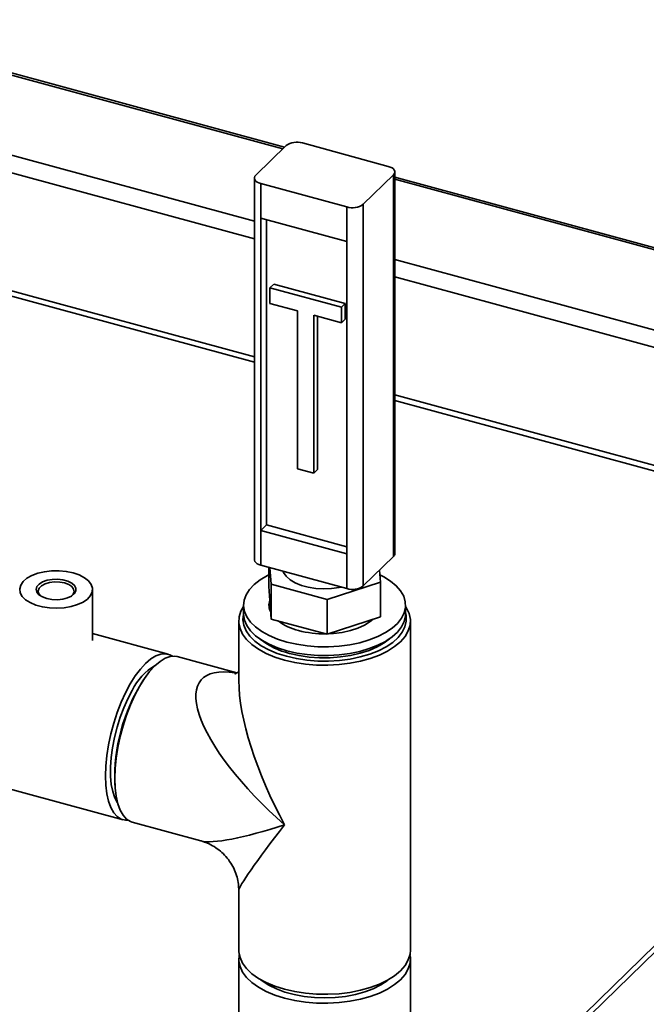
# Paper-space layout 'Blatt1' of a CAD drawing. Units: millimetres. Extents: x 0 to 6300, y 0 to 4455.
# Drawn here: x 4996 to 5151, y 2384 to 2627 of the extents above; entities that cross this region are included whole.
import ezdxf

# ---------------------------------------------------------------- set-up
doc = ezdxf.new("R2010")
doc.units = ezdxf.units.MM
doc.header["$LTSCALE"] = 15

psp = doc.layouts.new('Blatt1')

# ---------------------------------------------------------------- linework, layer by layer
at = {"color": 7, "linetype": 'Continuous', "lineweight": 35}
for p, q in [((4944.12, 2627.22), (5060.78, 2595.52)), ((5061.21, 2595.94), (4945.37, 2627.42)), ((4928.26, 2611.74), (5053.78, 2577.62)), ((4929.51, 2607.08), (5053.78, 2573.3)), ((5054.13, 2589.03), (5061.59, 2596.31)), ((5086.87, 2591.19), (5065.65, 2596.96)), ((5053.78, 2588.3), (5053.78, 2494.02)), ((5080.66, 2581.81), (5088.13, 2589.1)), ((5088.13, 2494.81), (5088.13, 2589.1)), ((5088.47, 2495.54), (5088.47, 2589.82)), ((5651.99, 2435.38), (5088.47, 2588.53)), ((5076.6, 2581.17), (5055.38, 2586.94)), ((5055.38, 2586.94), (5055.38, 2578.37)), ((5088.47, 2587.99), (5651.66, 2434.93)), ((5076.6, 2572.6), (5076.6, 2581.17)), ((5080.66, 2581.81), (5080.66, 2487.53)), ((5055.38, 2578.37), (5076.6, 2572.6)), ((5055.38, 2578.37), (5055.38, 2501.22)), ((5056.78, 2577.99), (5056.78, 2502.59)), ((5076.6, 2572.6), (5076.6, 2495.45)), ((4959.58, 2569.76), (5053.78, 2544.16)), ((4962.39, 2567.64), (5053.78, 2542.8)), ((5088.47, 2568.19), (5635.79, 2419.44)), ((5057.61, 2561.2), (5058.55, 2562.11)), ((5076.24, 2557.3), (5058.55, 2562.11)), ((5088.47, 2563.88), (5271.07, 2514.25)), ((5075.3, 2556.39), (5057.61, 2561.2)), ((5057.61, 2561.2), (5057.61, 2557.34)), ((5057.61, 2557.34), (5064.47, 2555.48)), ((5075.3, 2556.39), (5076.24, 2557.3)), ((5076.24, 2553.44), (5076.24, 2557.3)), ((5064.47, 2555.48), (5064.47, 2516.48)), ((5068.45, 2554.4), (5075.3, 2552.53)), ((5068.45, 2515.4), (5068.45, 2554.4)), ((5075.3, 2552.53), (5075.3, 2556.39)), ((5069.38, 2516.31), (5069.38, 2554.14)), ((5075.3, 2552.53), (5076.24, 2553.44)), ((5088.47, 2534.73), (5187.93, 2507.7)), ((5088.47, 2533.37), (5187.93, 2506.34)), ((5064.47, 2516.48), (5068.45, 2515.4)), ((5068.45, 2515.4), (5069.38, 2516.31)), ((5056.78, 2502.59), (5055.38, 2501.22)), ((5055.38, 2501.22), (5055.38, 2492.65)), ((5055.38, 2501.22), (5076.6, 2495.45)), ((5056.78, 2502.59), (5076.6, 2497.2)), ((5076.6, 2486.88), (5076.6, 2495.45)), ((5080.66, 2487.53), (5088.13, 2494.81)), ((5055.38, 2492.65), (5076.6, 2486.88)), ((5057.34, 2487.38), (5057.34, 2492.12)), ((5057.93, 2487.93), (5057.63, 2492.04)), ((5084.69, 2491.46), (5084.91, 2488.46)), ((5013.79, 2474.04), (5013.79, 2486.66)), ((5057.93, 2479.36), (5057.34, 2487.38)), ((5071.72, 2484.18), (5057.93, 2487.93)), ((5057.93, 2479.36), (5057.93, 2487.93)), ((5084.91, 2488.46), (5071.72, 2484.18)), ((5084.91, 2479.89), (5084.91, 2488.46)), ((5071.72, 2475.61), (5071.72, 2484.18)), ((5051.13, 2482.78), (5051.13, 2480.63)), ((5091.13, 2480.63), (5091.13, 2482.78)), ((5049.93, 2478.85), (5049.93, 2464.13)), ((5071.72, 2475.61), (5057.93, 2479.36)), ((5084.91, 2479.89), (5071.72, 2475.61)), ((5092.33, 2397.55), (5092.33, 2478.85)), ((5032.46, 2470.68), (5013.79, 2475.75)), ((5055.14, 2474.44), (5057.49, 2472.83)), ((5084.76, 2472.83), (5087.11, 2474.44)), ((5049.44, 2466.06), (5034.74, 2470.06)), ((5026.64, 2464.67), (5026.25, 2464.1)), ((4977.12, 2441.78), (5021.34, 2429.76)), ((5019.31, 2438.58), (5019.36, 2437.89)), ((5023.62, 2429.14), (5040.55, 2424.54)), ((5169.13, 2414.75), (5015.65, 2264.95)), ((5169.48, 2413.47), (5017.75, 2265.38)), ((5049.93, 2412.28), (5049.93, 2397.55)), ((5049.93, 2395.34), (5049.93, 2338.77)), ((5092.33, 2339.79), (5092.33, 2395.34))]:
    psp.add_line(p, q, dxfattribs=at)
at = {"color": 7, "linetype": 'Continuous', "lineweight": 35, "flags": 128}
for points in [[(5088.13, 2589.1), (5088.35, 2589.38), (5088.46, 2589.68), (5088.46, 2589.98), (5088.34, 2590.28), (5088.11, 2590.56), (5087.78, 2590.81), (5087.36, 2591.02), (5086.87, 2591.19)], [(5054.13, 2589.03), (5053.9, 2588.75), (5053.79, 2588.45), (5053.8, 2588.14), (5053.91, 2587.85), (5054.14, 2587.57), (5054.47, 2587.32), (5054.89, 2587.11), (5055.38, 2586.94)], [(5055.38, 2492.65), (5054.89, 2492.82), (5054.47, 2493.03), (5054.14, 2493.28), (5053.91, 2493.56), (5053.8, 2493.86), (5053.78, 2494.02)], [(5008.99, 2490.76), (5010.51, 2490.24), (5011.79, 2489.57), (5012.79, 2488.79), (5013.46, 2487.92), (5013.77, 2486.99), (5013.72, 2486.05), (5013.3, 2485.14), (5012.53, 2484.29), (5011.45, 2483.54), (5010.09, 2482.91), (5008.52, 2482.44), (5006.79, 2482.14), (5004.98, 2482.03), (5003.17, 2482.1), (5001.42, 2482.36), (4999.81, 2482.8), (4998.4, 2483.4), (4997.26, 2484.13), (4996.42, 2484.96), (4995.93, 2485.86), (4995.8, 2486.8), (4996.04, 2487.73), (4996.63, 2488.61), (4997.56, 2489.42), (4998.79, 2490.11), (5000.26, 2490.66), (5001.92, 2491.05), (5003.69, 2491.26), (5005.52, 2491.28), (5007.31, 2491.11), (5008.99, 2490.76)], [(5075.29, 2487.24), (5074.69, 2487.12), (5072.81, 2486.87), (5070.88, 2486.8), (5068.95, 2486.91), (5067.1, 2487.21), (5065.39, 2487.67), (5063.87, 2488.29), (5062.6, 2489.05), (5061.62, 2489.91), (5060.96, 2490.85), (5060.82, 2491.17)], [(5002.48, 2484.4), (5001.39, 2484.81), (5000.55, 2485.35), (5000.02, 2485.99), (4999.84, 2486.68), (5000.04, 2487.37), (5000.58, 2488), (5001.44, 2488.54), (5002.55, 2488.93), (5003.82, 2489.16), (5005.17, 2489.2), (5006.49, 2489.06), (5007.68, 2488.73), (5008.66, 2488.25), (5009.35, 2487.66), (5009.7, 2486.99), (5009.69, 2486.29), (5009.32, 2485.63), (5008.61, 2485.04), (5007.62, 2484.57), (5006.42, 2484.25), (5005.1, 2484.12), (5003.75, 2484.17), (5002.48, 2484.4)], [(5008.54, 2484.99), (5008.99, 2485.46), (5009.24, 2486.1), (5009.13, 2486.75), (5008.67, 2487.36), (5007.9, 2487.87), (5006.87, 2488.26), (5005.68, 2488.48), (5004.41, 2488.51), (5003.18, 2488.37), (5002.08, 2488.05), (5001.19, 2487.58), (5000.6, 2487), (5000.35, 2486.36), (5000.46, 2485.71), (5000.92, 2485.1), (5001.05, 2484.99)], [(5057.34, 2490.24), (5057, 2490.07), (5055.24, 2489.03), (5053.76, 2487.88), (5052.59, 2486.65), (5051.76, 2485.34), (5051.26, 2483.99), (5051.13, 2482.61), (5051.35, 2481.24), (5051.92, 2479.9), (5052.84, 2478.61), (5054.08, 2477.39), (5055.63, 2476.26), (5057.45, 2475.26), (5059.52, 2474.39), (5061.79, 2473.67)], [(5061.79, 2473.67), (5064.23, 2473.11), (5066.8, 2472.72), (5069.44, 2472.51), (5072.11, 2472.49), (5074.76, 2472.65), (5077.35, 2472.99), (5079.83, 2473.5), (5082.15, 2474.18), (5084.28, 2475.02), (5086.17, 2475.99), (5087.79, 2477.08), (5089.12, 2478.28), (5090.12, 2479.55), (5090.79, 2480.88), (5091.1, 2482.25), (5091.06, 2483.63), (5090.66, 2484.99), (5089.91, 2486.31), (5088.83, 2487.57), (5087.43, 2488.74), (5085.75, 2489.8), (5084.78, 2490.3)], [(5061.23, 2469.2), (5058.87, 2469.94), (5056.72, 2470.84), (5054.81, 2471.88), (5053.18, 2473.04), (5051.86, 2474.29), (5050.87, 2475.63), (5050.23, 2477.02), (5049.94, 2478.44), (5050.02, 2479.86), (5050.45, 2481.27), (5051.13, 2482.47)], [(5057.62, 2483.59), (5057.39, 2482.56), (5057.38, 2482.52)], [(5091.13, 2482.47), (5091.38, 2482.08), (5092.02, 2480.69), (5092.31, 2479.27), (5092.23, 2477.84), (5091.8, 2476.43), (5091.01, 2475.06), (5089.88, 2473.76), (5088.42, 2472.54), (5086.68, 2471.43), (5084.66, 2470.45), (5082.42, 2469.61), (5079.98, 2468.93), (5077.39, 2468.42), (5074.69, 2468.09), (5071.93, 2467.94), (5069.16, 2467.98), (5066.42, 2468.21), (5063.76, 2468.61), (5061.23, 2469.2)], [(5061.7, 2470.15), (5059.4, 2470.87), (5057.31, 2471.76), (5055.47, 2472.77), (5053.91, 2473.9), (5052.66, 2475.13), (5051.73, 2476.44), (5051.15, 2477.8), (5050.93, 2479.18), (5051.07, 2480.57), (5051.13, 2480.81)], [(5051.13, 2480.63), (5051.13, 2480.47), (5051.35, 2479.1), (5051.92, 2477.75), (5052.84, 2476.46), (5054.08, 2475.24), (5055.63, 2474.12), (5057.45, 2473.12), (5059.52, 2472.24), (5061.79, 2471.52)], [(5091.13, 2480.81), (5091.26, 2480.21), (5091.3, 2478.82), (5090.98, 2477.44), (5090.31, 2476.09), (5089.3, 2474.8), (5087.96, 2473.59), (5086.32, 2472.49), (5084.41, 2471.51), (5082.26, 2470.67), (5079.92, 2469.98), (5077.41, 2469.46), (5074.8, 2469.12), (5072.12, 2468.96), (5069.42, 2468.98), (5066.75, 2469.19), (5064.16, 2469.58), (5061.7, 2470.15)], [(5061.79, 2471.52), (5064.23, 2470.96), (5066.8, 2470.58), (5069.44, 2470.37), (5072.11, 2470.34), (5074.76, 2470.5), (5077.35, 2470.84), (5079.83, 2471.36), (5082.15, 2472.04), (5084.28, 2472.87), (5086.17, 2473.84), (5087.79, 2474.94), (5089.12, 2476.13), (5090.12, 2477.41), (5090.79, 2478.74), (5091.1, 2480.11), (5091.13, 2480.63)], [(5072.02, 2475.71), (5073.3, 2475.78), (5075.45, 2476.05), (5077.49, 2476.5), (5079.36, 2477.1), (5081.02, 2477.86), (5082.42, 2478.74), (5083.11, 2479.3)], [(5087.13, 2474.46), (5085.82, 2473.47), (5084.09, 2472.48), (5082.11, 2471.61), (5079.91, 2470.9), (5077.54, 2470.36), (5075.05, 2469.98), (5072.48, 2469.79), (5069.89, 2469.79), (5067.32, 2469.97), (5064.82, 2470.33), (5062.45, 2470.87)], [(5034.74, 2470.06), (5034.13, 2470.17), (5032.97, 2470.09), (5031.74, 2469.65), (5030.48, 2468.88), (5029.18, 2467.77), (5027.89, 2466.36), (5026.62, 2464.66), (5025.4, 2462.69), (5024.24, 2460.51), (5023.16, 2458.14), (5022.19, 2455.62), (5021.33, 2453), (5020.62, 2450.32), (5020.04, 2447.63), (5019.63, 2444.98), (5019.37, 2442.4), (5019.29, 2439.94), (5019.37, 2437.66), (5019.63, 2435.57), (5020.04, 2433.73), (5020.62, 2432.15), (5021.33, 2430.88), (5022.19, 2429.92), (5023.16, 2429.31), (5023.62, 2429.14)], [(5023.13, 2463.33), (5024.35, 2465.29), (5025.62, 2466.99), (5026.91, 2468.4), (5028.2, 2469.5), (5029.47, 2470.28), (5030.7, 2470.71), (5031.86, 2470.79), (5032.93, 2470.51), (5033.55, 2470.17)], [(5022.54, 2429.65), (5021.95, 2429.66), (5020.87, 2429.93), (5019.9, 2430.55), (5019.05, 2431.51), (5018.33, 2432.78), (5017.76, 2434.36), (5017.35, 2436.2), (5017.09, 2438.29), (5017.01, 2440.58), (5017.1, 2443.04), (5017.35, 2445.61), (5017.77, 2448.27), (5018.34, 2450.96), (5019.06, 2453.64), (5019.91, 2456.26), (5020.89, 2458.78), (5021.97, 2461.15), (5023.13, 2463.33)], [(5020.03, 2433.78), (5019.92, 2433.93), (5019.27, 2435.18), (5018.77, 2436.71), (5018.43, 2438.51), (5018.25, 2440.54), (5018.24, 2442.75), (5018.4, 2445.11), (5018.72, 2447.57), (5019.21, 2450.08), (5019.84, 2452.6), (5020.61, 2455.07), (5021.51, 2457.44), (5022.51, 2459.67), (5023.59, 2461.72)], [(5061.23, 2387.9), (5058.87, 2388.64), (5056.72, 2389.54), (5054.81, 2390.58), (5053.18, 2391.74), (5051.86, 2392.99), (5050.87, 2394.33), (5050.23, 2395.72), (5049.94, 2397.14), (5049.93, 2397.55)], [(5050.03, 2396.45), (5050.02, 2396.36), (5049.94, 2394.93), (5050.23, 2393.51), (5050.87, 2392.12), (5051.86, 2390.79), (5053.18, 2389.53), (5054.81, 2388.37), (5056.72, 2387.34), (5058.87, 2386.44), (5061.23, 2385.69), (5063.76, 2385.11), (5066.42, 2384.7), (5069.16, 2384.47), (5071.93, 2384.43), (5074.69, 2384.58), (5077.39, 2384.91), (5079.98, 2385.42), (5082.42, 2386.1), (5084.66, 2386.94), (5086.68, 2387.92), (5088.42, 2389.03), (5089.88, 2390.25), (5091.01, 2391.55), (5091.8, 2392.92), (5092.23, 2394.33), (5092.31, 2395.76), (5092.22, 2396.45)], [(5092.33, 2397.55), (5092.23, 2396.54), (5091.8, 2395.13), (5091.01, 2393.76), (5089.88, 2392.46), (5088.42, 2391.24), (5086.68, 2390.13), (5084.66, 2389.15), (5082.42, 2388.31), (5079.98, 2387.63), (5077.39, 2387.12), (5074.69, 2386.79), (5071.93, 2386.64), (5069.16, 2386.68), (5066.42, 2386.91), (5063.76, 2387.31), (5061.23, 2387.9)], [(5055.39, 2390.24), (5055.74, 2389.96), (5057.34, 2388.91), (5059.21, 2387.99), (5061.32, 2387.2), (5063.61, 2386.58), (5066.05, 2386.13), (5068.59, 2385.85), (5071.18, 2385.76), (5073.77, 2385.86), (5076.31, 2386.14), (5078.74, 2386.61), (5081.03, 2387.24), (5083.13, 2388.03), (5084.99, 2388.96), (5086.58, 2390.01), (5086.86, 2390.24)]]:
    psp.add_lwpolyline(points, dxfattribs=at)
at = {"color": 7, "linetype": 'Continuous', "lineweight": 35}
for centre, radius, start, end in [((5064.27, 2592.55), 4.62, 72.696, 125.3989), ((5077.98, 2585.58), 4.62, 252.696, 305.3989), ((5087.48, 2495.57), 0.996, 310.6406, 357.9975), ((5077.98, 2491.3), 4.62, 252.696, 305.3989), ((5061.18, 2482.77), 3.8, 160.8663, 207.5878), ((5067.92, 2489.97), 13.84, 233.1652, 256.5974), ((5071.06, 2500.74), 25.05, 255.3054, 270.7805), ((5066.83, 2489.09), 18.74, 231.5641, 256.4738), ((5036.38, 2455.6), 14.18, 119.968, 154.4189), ((5063.53, 2440.27), 44.25, 147.4092, 182.1817)]:
    psp.add_arc(centre, radius, start, end, dxfattribs=at)
for major_axis, ratio, start_param, end_param in [((30.54, -26.08), 0.343008, 2.625429, 4.681171), ((-17.58, 35.25), 0.33614, 0.593041, 1.678287), ((31.75, 12.84), 0.165059, 3.35558, 4.329621), ((21.16, 26.05), 0.052, 1.992407, 3.077652)]:
    psp.add_ellipse((5071.13, 2438.2), major_axis=major_axis, ratio=ratio, start_param=start_param, end_param=end_param, dxfattribs=at)
for points, knots in [([(5049.93, 2466.42), (5049.87, 2466.36), (5049.65, 2466.14), (5049.21, 2465.89), (5048.93, 2465.82), (5048.97, 2465.82), (5048.97, 2465.83)], [0, 0, 0, 0, 0.162223, 0.612607, 0.904219, 1, 1, 1, 1]), ([(5040.62, 2424.52), (5041.15, 2424.35), (5042.26, 2424), (5043.87, 2423.15), (5045.4, 2422.06), (5046.8, 2420.7), (5047.98, 2419.12), (5048.9, 2417.38), (5049.52, 2415.62), (5049.87, 2413.92), (5049.9, 2412.84), (5049.92, 2412.33)], [0, 0, 0, 0, 0.104285, 0.216511, 0.330194, 0.444631, 0.568118, 0.685988, 0.798611, 0.906443, 1, 1, 1, 1])]:
    psp.add_open_spline(points, degree=3, knots=knots, dxfattribs=at)

doc.saveas('drawing.dxf')
